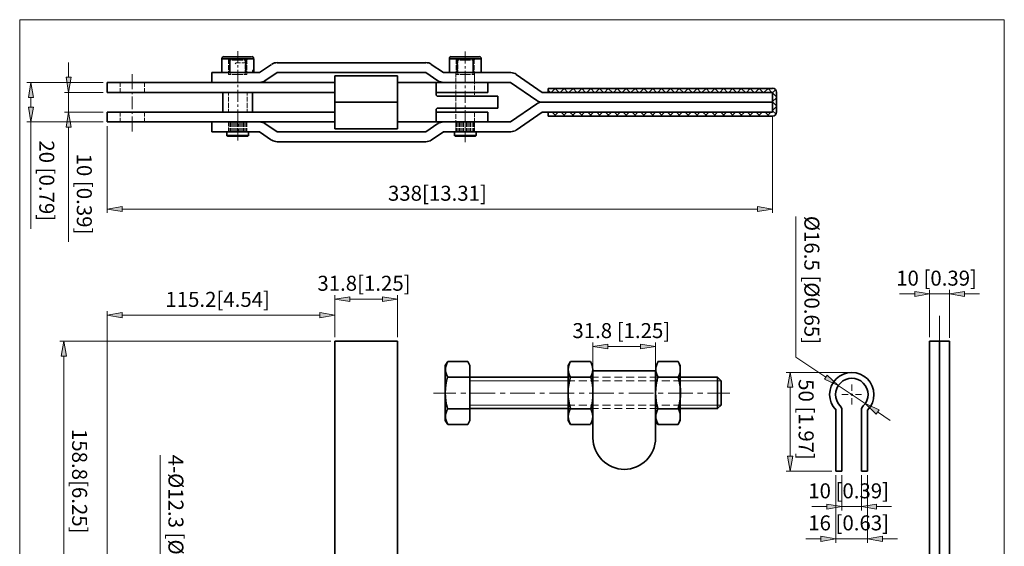
# Model space of a CAD drawing. Units: inches. Extents: x 16 to 595, y 95 to 697.
# Drawn here: x 16 to 595, y 387 to 697 of the extents above; entities that cross this region are included whole.
import ezdxf

# ---------------------------------------------------------------- set-up
doc = ezdxf.new("R2010")
doc.units = ezdxf.units.IN
doc.header["$MEASUREMENT"] = 0
doc.layers.add('图层 1', color=7, linetype='Continuous')

# ---------------------------------------------------------------- blocks, each defined once
blk = doc.blocks.new('block 2')
at = {"layer": '图层 1', "lineweight": 0}
blk.add_lwpolyline([(16, 94.52), (595.12, 94.52), (595.12, 696.68), (16, 696.68), (16, 94.52)], dxfattribs=at)
blk = doc.blocks.new('block 3')
at = {"layer": '图层 1', "lineweight": 0}
blk.add_lwpolyline([(16, 94.52), (595.12, 94.52), (595.12, 696.68), (16, 696.68), (16, 94.52)], dxfattribs=at)
blk = doc.blocks.new('block 4')
at = {"layer": '图层 1', "true_color": 0xffffff}
h = blk.add_hatch(color=7, dxfattribs=at)
h.dxf.hatch_style = 2
h.paths.add_polyline_path([(76.24, 586.76), (76.24, 583.88), (67.48, 585.32)])
h = blk.add_hatch(color=7, dxfattribs=at)
h.dxf.hatch_style = 2
h.paths.add_polyline_path([(450.04, 586.76), (450.04, 583.88), (458.8, 585.32)])
at = {"layer": '图层 1', "lineweight": 0}
for points in [[(16, 94.52), (595.12, 94.52), (595.12, 696.68), (16, 696.68), (16, 94.52)], [(76.24, 586.76), (76.24, 583.88), (67.48, 585.32), (76.24, 586.76)], [(76.24, 586.76), (76.24, 583.88), (67.48, 585.32), (76.24, 586.76)], [(450.04, 586.76), (450.04, 583.88), (458.8, 585.32), (450.04, 586.76)], [(450.04, 586.76), (450.04, 583.88), (458.8, 585.32), (450.04, 586.76)]]:
    blk.add_lwpolyline(points, dxfattribs=at)
at = {"layer": '图层 1', "color": 7, "lineweight": 18, "true_color": 0xffffff}
for points in [[(144.28, 671.48), (144.28, 678.2)], [(278.08, 671), (278.08, 678.08)], [(138.88, 672.8), (139.84, 673.76)], [(138.88, 672.8), (140.44, 672.8)], [(138.88, 670.64), (138.88, 672.8)], [(139.84, 673.76), (139.84, 671.12)], [(141.04, 672.8), (143.92, 672.8)], [(144.52, 672.8), (147.4, 672.8)], [(148, 672.8), (149.56, 672.8)], [(149.56, 670.64), (149.56, 672.8), (148.6, 673.76), (148.6, 671.12)], [(272.68, 672.8), (273.64, 673.76)], [(272.68, 670.64), (272.68, 672.8)], [(272.68, 672.8), (274.24, 672.8)], [(273.64, 673.76), (273.64, 671.12)], [(274.96, 672.8), (277.72, 672.8)], [(278.44, 672.8), (281.2, 672.8)], [(281.92, 672.8), (283.36, 672.8)], [(282.52, 673.76), (282.52, 671.12)], [(282.52, 673.76), (283.36, 672.8)], [(283.36, 670.64), (283.36, 672.8)], [(138.88, 667.16), (138.88, 670.04)], [(138.88, 664.4), (138.88, 666.56)], [(139.84, 670.4), (139.84, 667.64)], [(139.84, 666.92), (139.84, 664.4)], [(142.72, 670.76), (143.32, 671.36)], [(145.96, 671.36), (143.32, 671.36)], [(144.28, 668.6), (144.28, 670.04)], [(144.28, 659.96), (144.28, 667.16)], [(149.2, 671.36), (146.56, 671.36)], [(148.6, 670.4), (148.6, 667.64)], [(148.6, 666.92), (148.6, 664.4)], [(149.2, 671.36), (149.8, 670.76)], [(149.56, 667.16), (149.56, 670.04)], [(149.56, 664.4), (149.56, 666.56)], [(272.68, 667.16), (272.68, 670.04)], [(272.68, 664.4), (272.68, 666.56)], [(273.64, 670.4), (273.64, 667.64)], [(273.64, 666.92), (273.64, 664.4)], [(278.08, 668), (278.08, 669.44)], [(278.08, 659.36), (278.08, 666.56)], [(282.52, 670.4), (282.52, 667.64)], [(282.52, 666.92), (282.52, 664.4)], [(283.36, 667.16), (283.36, 670.04)], [(283.36, 664.4), (283.36, 666.56)], [(140.44, 664.4), (138.76, 664.4)], [(143.92, 664.4), (141.04, 664.4)], [(147.4, 664.4), (144.52, 664.4)], [(149.68, 664.4), (148.12, 664.4)], [(272.56, 663.08), (272.56, 665.6)], [(272.56, 664.4), (272.56, 662.72)], [(274.24, 664.4), (272.56, 664.4)], [(272.56, 659.72), (272.56, 662.36)], [(272.56, 662), (272.56, 659.24)], [(277.72, 664.4), (274.96, 664.4)], [(281.2, 664.4), (278.44, 664.4)], [(283.6, 664.4), (281.92, 664.4)], [(283.6, 663.08), (283.6, 665.6)], [(283.6, 664.4), (283.6, 662.24)], [(283.6, 659.72), (283.6, 662.36)], [(283.6, 661.64), (283.6, 658.76)], [(144.28, 656.96), (144.28, 658.4)], [(144.28, 648.32), (144.28, 655.52)], [(272.56, 658.52), (272.56, 655.76)], [(272.56, 655.04), (272.56, 652.28)], [(278.08, 656.48), (278.08, 657.92)], [(278.08, 647.72), (278.08, 654.92)], [(283.6, 658.04), (283.6, 655.28)], [(283.6, 654.56), (283.6, 652.52)], [(326.92, 655.16), (328.12, 653.96)], [(328.6, 653.96), (331, 656.24)], [(331, 656.24), (333.28, 653.96)], [(333.88, 653.96), (336.16, 656.24)], [(336.16, 656.24), (338.44, 653.96)], [(339.04, 653.96), (341.44, 656.24)], [(341.44, 656.24), (343.72, 653.96)], [(344.32, 653.96), (346.6, 656.24)], [(346.6, 656.24), (348.88, 653.96)], [(349.48, 653.96), (351.88, 656.24)], [(351.88, 656.24), (354.16, 653.96)], [(354.76, 653.96), (357.04, 656.24)], [(357.04, 656.24), (359.32, 653.96)], [(359.92, 653.96), (362.2, 656.24)], [(362.2, 656.24), (364.6, 653.96)], [(365.2, 653.96), (367.48, 656.24)], [(367.48, 656.24), (369.76, 653.96)], [(370.36, 653.96), (372.64, 656.24)], [(372.64, 656.24), (375.04, 653.96)], [(375.52, 653.96), (377.92, 656.24)], [(377.92, 656.24), (380.2, 653.96)], [(380.8, 653.96), (383.08, 656.24)], [(383.08, 656.24), (385.48, 653.96)], [(385.96, 653.96), (388.36, 656.24)], [(388.36, 656.24), (390.64, 653.96)], [(391.24, 653.96), (393.52, 656.24)], [(393.52, 656.24), (395.92, 653.96)], [(396.4, 653.96), (398.8, 656.24)], [(398.8, 656.24), (401.08, 653.96)], [(401.68, 653.96), (403.96, 656.24)], [(403.96, 656.24), (406.36, 653.96)], [(406.84, 653.96), (409.24, 656.24)], [(409.24, 656.24), (411.52, 653.96)], [(412.12, 653.96), (414.4, 656.24)], [(414.4, 656.24), (416.68, 653.96)], [(417.28, 653.96), (419.68, 656.24)], [(419.68, 656.24), (421.96, 653.96)], [(422.56, 653.96), (424.84, 656.24)], [(424.84, 656.24), (427.12, 653.96)], [(427.72, 653.96), (430, 656.24)], [(430.12, 656.24), (432.4, 653.96)], [(433, 653.96), (435.28, 656.24)], [(435.28, 656.24), (437.56, 653.96)], [(438.16, 653.96), (440.44, 656.24)], [(440.44, 656.24), (442.84, 653.96)], [(443.44, 653.96), (445.72, 656.24)], [(445.72, 656.24), (448, 653.96)], [(448.6, 653.96), (450.88, 656.24)], [(450.88, 656.24), (453.28, 653.96)], [(453.76, 653.96), (456.16, 656.24)], [(456.16, 656.24), (458.44, 653.96)], [(458.8, 653.72), (460.6, 655.52)], [(138.76, 653.96), (138.76, 652.04)], [(138.76, 651.32), (138.76, 648.56)], [(149.8, 653.96), (149.8, 652.04)], [(149.8, 651.32), (149.8, 648.56)], [(272.56, 651.56), (272.56, 648.8)], [(458.8, 653.6), (461.08, 651.32)], [(458.8, 648.56), (461.08, 650.84)], [(138.76, 647.84), (138.76, 644.96)], [(138.76, 644.36), (138.76, 642.32)], [(144.28, 645.44), (144.28, 646.88)], [(144.28, 636.68), (144.28, 643.88)], [(149.8, 647.84), (149.8, 644.96)], [(149.8, 644.36), (149.8, 642.32)], [(272.56, 648.08), (272.56, 645.32)], [(272.56, 644.6), (272.56, 641.84)], [(278.08, 644.84), (278.08, 646.28)], [(278.08, 636.08), (278.08, 643.4)], [(458.8, 648.44), (461.08, 646.04)], [(458.8, 643.28), (461.08, 645.68)], [(458.8, 643.16), (460.84, 641.12)], [(272.56, 641.12), (272.56, 638.36)], [(272.56, 637.64), (272.56, 635.96)], [(283.6, 642.32), (283.6, 639.44)], [(283.6, 638.84), (283.6, 635.96)], [(326.92, 641.84), (327.4, 642.32)], [(329.2, 642.32), (331.6, 640.04)], [(330.4, 640.04), (332.68, 642.32)], [(334.48, 642.32), (336.76, 640.04)], [(335.56, 640.04), (337.84, 642.32)], [(339.64, 642.32), (342.04, 640.04)], [(340.72, 640.04), (343.12, 642.32)], [(344.92, 642.32), (347.2, 640.04)], [(346, 640.04), (348.28, 642.32)], [(350.08, 642.32), (352.48, 640.04)], [(351.16, 640.04), (353.56, 642.32)], [(355.36, 642.32), (357.64, 640.04)], [(356.44, 640.04), (358.72, 642.32)], [(360.52, 642.32), (362.92, 640.04)], [(361.6, 640.04), (364, 642.32)], [(365.8, 642.32), (368.08, 640.04)], [(366.88, 640.04), (369.16, 642.32)], [(370.96, 642.32), (373.36, 640.04)], [(372.04, 640.04), (374.44, 642.32)], [(376.24, 642.32), (378.52, 640.04)], [(377.32, 640.04), (379.6, 642.32)], [(381.4, 642.32), (383.68, 640.04)], [(382.48, 640.04), (384.88, 642.32)], [(386.68, 642.32), (388.96, 640.04)], [(387.76, 640.04), (390.04, 642.32)], [(391.84, 642.32), (394.12, 640.04)], [(392.92, 640.04), (395.2, 642.32)], [(397, 642.32), (399.4, 640.04)], [(398.2, 640.04), (400.48, 642.32)], [(402.28, 642.32), (404.56, 640.04)], [(403.36, 640.04), (405.64, 642.32)], [(407.44, 642.32), (409.84, 640.04)], [(408.64, 640.04), (410.92, 642.32)], [(412.72, 642.32), (415, 640.04)], [(413.8, 640.04), (416.08, 642.32)], [(417.88, 642.32), (420.28, 640.04)], [(418.96, 640.04), (421.36, 642.32)], [(423.16, 642.32), (425.44, 640.04)], [(424.24, 640.04), (426.52, 642.32)], [(428.32, 642.32), (430.72, 640.04)], [(429.4, 640.04), (431.8, 642.32)], [(433.6, 642.32), (435.88, 640.04)], [(434.68, 640.04), (436.96, 642.32)], [(438.76, 642.32), (441.16, 640.04)], [(439.84, 640.04), (442.24, 642.32)], [(444.04, 642.32), (446.32, 640.04)], [(445.12, 640.04), (447.4, 642.32)], [(449.2, 642.32), (451.48, 640.04)], [(450.28, 640.04), (452.68, 642.32)], [(454.48, 642.32), (456.76, 640.04)], [(455.56, 640.04), (457.84, 642.32)], [(458.8, 640.04), (458.8, 583.04)], [(67.48, 634.16), (67.48, 583.04)], [(138.76, 636.56), (138.76, 634.04)], [(138.76, 633.32), (138.76, 630.68)], [(139.24, 633.68), (139.24, 635.96)], [(139.24, 630.68), (139.24, 632.96)], [(140.08, 633.68), (140.08, 635.96)], [(140.08, 630.68), (140.08, 632.96)], [(140.8, 633.68), (140.8, 635.96)], [(140.8, 630.68), (140.8, 632.96)], [(141.64, 633.68), (141.64, 635.96)], [(141.64, 630.68), (141.64, 632.96)], [(142.48, 633.68), (142.48, 635.96)], [(142.48, 630.68), (142.48, 632.96)], [(143.32, 633.68), (143.32, 635.96)], [(143.32, 630.68), (143.32, 632.96)], [(144.16, 633.68), (144.16, 635.96)], [(144.16, 630.68), (144.16, 632.96)], [(144.28, 633.8), (144.28, 635.24)], [(144.28, 625.64), (144.28, 632.36)], [(144.88, 633.68), (144.88, 635.96)], [(144.88, 630.68), (144.88, 632.96)], [(145.72, 633.68), (145.72, 635.96)], [(145.72, 630.68), (145.72, 632.96)], [(146.56, 633.68), (146.56, 635.96)], [(146.56, 630.68), (146.56, 632.96)], [(147.4, 633.68), (147.4, 635.96)], [(147.4, 630.68), (147.4, 632.96)], [(148.12, 633.68), (148.12, 635.96)], [(148.12, 630.68), (148.12, 632.96)], [(148.96, 633.68), (148.96, 635.96)], [(148.96, 630.68), (148.96, 632.96)], [(149.68, 635.96), (149.68, 633.68)], [(149.68, 632.96), (149.68, 630.68)], [(272.44, 634.04), (272.44, 636.56)], [(272.44, 634.04), (272.44, 636.56)], [(272.44, 630.68), (272.44, 633.32)], [(272.44, 630.68), (272.44, 633.32)], [(272.56, 635.96), (272.56, 633.68)], [(272.56, 632.96), (272.56, 630.68)], [(273.04, 633.68), (273.04, 635.96)], [(273.04, 630.68), (273.04, 632.96)], [(273.88, 633.68), (273.88, 635.96)], [(273.88, 630.68), (273.88, 632.96)], [(274.72, 633.68), (274.72, 635.96)], [(274.72, 630.68), (274.72, 632.96)], [(275.56, 633.68), (275.56, 635.96)], [(275.56, 630.68), (275.56, 632.96)], [(276.28, 633.68), (276.28, 635.96)], [(276.28, 630.68), (276.28, 632.96)], [(277.12, 633.68), (277.12, 635.96)], [(277.12, 630.68), (277.12, 632.96)], [(277.96, 633.68), (277.96, 635.96)], [(277.96, 630.68), (277.96, 632.96)], [(278.08, 633.2), (278.08, 634.64)], [(278.08, 624.68), (278.08, 631.76)], [(278.8, 633.68), (278.8, 635.96)], [(278.8, 630.68), (278.8, 632.96)], [(279.52, 633.68), (279.52, 635.96)], [(279.52, 630.68), (279.52, 632.96)], [(280.36, 633.68), (280.36, 635.96)], [(280.36, 630.68), (280.36, 632.96)], [(281.2, 633.68), (281.2, 635.96)], [(281.2, 630.68), (281.2, 632.96)], [(282.04, 633.68), (282.04, 635.96)], [(282.04, 630.68), (282.04, 632.96)], [(282.88, 633.68), (282.88, 635.96)], [(282.88, 630.68), (282.88, 632.96)], [(283.6, 634.04), (283.6, 636.56)], [(283.6, 635.96), (283.6, 633.68)], [(283.6, 630.68), (283.6, 633.32)], [(283.6, 632.96), (283.6, 630.68)], [(76.24, 585.32), (450.04, 585.32)]]:
    blk.add_lwpolyline(points, dxfattribs=at)
at = {"layer": '图层 1', "color": 7, "lineweight": 35, "true_color": 0xffffff}
for points in [[(153.64, 673.76), (134.8, 673.76), (134.8, 665.6)], [(136, 674.84), (152.44, 674.84)], [(139.6, 672.56), (139.6, 665.6)], [(148.6, 673.76), (139.84, 673.76)], [(148.96, 672.56), (148.96, 665.6)], [(153.64, 673.76), (153.64, 665.6)], [(268.72, 665.6), (287.44, 665.6), (287.44, 673.76), (268.72, 673.76)], [(268.72, 673.76), (268.72, 665.6)], [(269.8, 674.84), (286.24, 674.84)], [(273.4, 672.56), (273.4, 665.6)], [(282.52, 673.76), (273.64, 673.76)], [(282.76, 672.56), (282.76, 665.6)], [(134.8, 665.6), (153.04, 665.6)], [(238.24, 659.72), (238.24, 663.68)], [(326.92, 653.96), (326.92, 656.24)], [(458.8, 656.24), (326.92, 656.24)], [(461.08, 642.32), (461.08, 653.96)], [(326.92, 640.04), (326.92, 642.32)], [(458.8, 640.04), (326.92, 640.04)], [(150.64, 628.52), (137.8, 628.52), (137.8, 630.68)], [(138.16, 628.16), (137.8, 628.52)], [(150.28, 628.16), (138.16, 628.16)], [(150.64, 630.68), (150.64, 628.52), (150.28, 628.16)], [(272.08, 628.16), (271.72, 628.52), (271.72, 630.68)], [(284.44, 628.52), (271.72, 628.52)], [(284.08, 628.16), (272.08, 628.16)], [(284.08, 628.16), (284.44, 628.52), (284.44, 630.68)]]:
    blk.add_lwpolyline(points, dxfattribs=at)
for points in [[(136.06, 674.96), (135.43, 674.96), (134.92, 674.45), (134.92, 673.82)], [(139.61, 672.58), (139.36, 673.1), (138.94, 673.52), (138.42, 673.77)], [(140.78, 673.77), (140.26, 673.52), (139.84, 673.1), (139.59, 672.58)], [(149.09, 672.58), (148.84, 673.1), (148.42, 673.52), (147.9, 673.77)], [(150.14, 673.77), (149.62, 673.52), (149.2, 673.1), (148.95, 672.58)], [(153.64, 673.82), (153.64, 674.45), (153.13, 674.96), (152.5, 674.96)], [(269.86, 674.96), (269.23, 674.96), (268.72, 674.45), (268.72, 673.82)], [(273.53, 672.58), (273.28, 673.1), (272.86, 673.52), (272.34, 673.77)], [(274.58, 673.77), (274.06, 673.52), (273.64, 673.1), (273.39, 672.58)], [(282.89, 672.58), (282.64, 673.1), (282.22, 673.52), (281.7, 673.77)], [(283.94, 673.77), (283.42, 673.52), (283, 673.1), (282.75, 672.58)], [(287.44, 673.82), (287.44, 674.45), (286.93, 674.96), (286.3, 674.96)], [(154.18, 667.28), (153.55, 667.28), (153.04, 666.77), (153.04, 666.14)], [(153.7, 666.08), (153.4, 666.08), (153.16, 665.84), (153.16, 665.54)], [(461.2, 654.02), (461.2, 655.31), (460.15, 656.36), (458.86, 656.36)], [(458.86, 640.04), (460.15, 640.04), (461.2, 641.09), (461.2, 642.38)]]:
    blk.add_open_spline(points, degree=3, dxfattribs=at)
blk = doc.blocks.new('block 5')
at = {"layer": '图层 1', "lineweight": 0}
blk.add_lwpolyline([(16, 94.52), (595.12, 94.52), (595.12, 696.68), (16, 696.68), (16, 94.52)], dxfattribs=at)
at = {"layer": '图层 1', "color": 7, "true_color": 0xffffff, "insert": (232.6, 590.24), "char_height": 8.8128, "attachment_point": 7}
blk.add_mtext('\\fArial|b0|i0|c0|p34;\\W1;338[13.31]', dxfattribs=at)
blk = doc.blocks.new('block 6')
at = {"layer": '图层 1', "true_color": 0xffffff}
h = blk.add_hatch(color=7, dxfattribs=at)
h.dxf.hatch_style = 2
h.paths.add_polyline_path([(210.16, 533.84), (210.16, 530.96), (201.4, 532.4)])
h = blk.add_hatch(color=7, dxfattribs=at)
h.dxf.hatch_style = 2
h.paths.add_polyline_path([(229.36, 533.84), (229.36, 530.96), (238.24, 532.4)])
h = blk.add_hatch(color=7, dxfattribs=at)
h.dxf.hatch_style = 2
h.paths.add_polyline_path([(76.24, 524.48), (76.24, 521.48), (67.48, 523.04)])
h = blk.add_hatch(color=7, dxfattribs=at)
h.dxf.hatch_style = 2
h.paths.add_polyline_path([(192.52, 524.48), (192.52, 521.48), (201.4, 523.04)])
h = blk.add_hatch(color=7, dxfattribs=at)
h.dxf.hatch_style = 2
h.paths.add_polyline_path([(43.48, 498.92), (40.48, 498.92), (42.04, 507.68)])
at = {"layer": '图层 1', "lineweight": 0}
for points in [[(16, 94.52), (595.12, 94.52), (595.12, 696.68), (16, 696.68), (16, 94.52)], [(210.16, 533.84), (210.16, 530.96), (201.4, 532.4), (210.16, 533.84)], [(210.16, 533.84), (210.16, 530.96), (201.4, 532.4), (210.16, 533.84)], [(229.36, 533.84), (229.36, 530.96), (238.24, 532.4), (229.36, 533.84)], [(229.36, 533.84), (229.36, 530.96), (238.24, 532.4), (229.36, 533.84)], [(76.24, 524.48), (76.24, 521.48), (67.48, 523.04), (76.24, 524.48)], [(76.24, 524.48), (76.24, 521.48), (67.48, 523.04), (76.24, 524.48)], [(192.52, 524.48), (192.52, 521.48), (201.4, 523.04), (192.52, 524.48)], [(192.52, 524.48), (192.52, 521.48), (201.4, 523.04), (192.52, 524.48)], [(43.48, 498.92), (40.48, 498.92), (42.04, 507.68), (43.48, 498.92)], [(43.48, 498.92), (40.48, 498.92), (42.04, 507.68), (43.48, 498.92)]]:
    blk.add_lwpolyline(points, dxfattribs=at)
at = {"layer": '图层 1', "color": 7, "lineweight": 35, "true_color": 0xffffff}
for points in [[(128.92, 665.6), (157, 665.6), (164.2, 670.4)], [(254.8, 671.36), (167.44, 671.36)], [(265.24, 665.6), (258.04, 670.4)], [(128.92, 665.6), (128.92, 659.72)], [(160.24, 660.8), (167.44, 665.6)], [(254.8, 665.6), (167.44, 665.6)], [(201.28, 663.68), (201.28, 648.2)], [(238.24, 663.68), (201.28, 663.68)], [(262, 660.8), (254.8, 665.6)], [(304.72, 665.6), (265.24, 665.6)], [(323.32, 653.96), (308.08, 664.52)], [(201.28, 659.72), (67.48, 659.72)], [(128.92, 659.72), (157, 659.72)], [(291.4, 659.72), (238.24, 659.72)], [(238.24, 659.72), (238.24, 648.2), (238.24, 636.56)], [(260.92, 659.72), (260.92, 652.76)], [(304.72, 659.72), (265.24, 659.72)], [(291.4, 659.72), (291.4, 653.96)], [(320.08, 649.16), (304.72, 659.72)], [(201.28, 653.96), (67.48, 653.96)], [(135.52, 653.96), (135.52, 642.32)], [(152.92, 653.96), (152.92, 642.32)], [(291.4, 653.96), (260.92, 653.96)], [(297.16, 651.68), (262, 651.68)], [(297.16, 651.68), (297.16, 644.72)], [(458.8, 653.96), (323.32, 653.96)], [(458.8, 642.32), (458.8, 648.2), (458.8, 653.96)], [(201.28, 632.6), (201.28, 648.2)], [(238.24, 648.2), (201.28, 648.2)], [(238.24, 648.2), (201.28, 648.2)], [(238.24, 632.6), (238.24, 648.2)], [(260.92, 636.56), (260.92, 643.52)], [(297.16, 644.72), (262, 644.72)], [(320.08, 647.12), (304.72, 636.56)], [(458.8, 648.2), (323.32, 648.2), (458.56, 648.2)], [(201.28, 642.32), (67.48, 642.32)], [(291.4, 642.32), (260.92, 642.32)], [(291.4, 636.56), (291.4, 642.32)], [(323.32, 642.32), (308.08, 631.76)], [(458.8, 642.32), (323.32, 642.32)], [(201.28, 636.56), (67.48, 636.56)], [(128.92, 630.68), (128.92, 636.56)], [(128.92, 636.56), (157, 636.56)], [(160.24, 635.6), (167.44, 630.68)], [(238.24, 632.6), (201.28, 632.6)], [(291.4, 636.56), (238.24, 636.56)], [(262, 635.6), (254.8, 630.68)], [(304.72, 636.56), (265.24, 636.56)], [(128.92, 630.68), (157, 630.68), (164.2, 625.88)], [(254.8, 630.68), (167.44, 630.68)], [(265.24, 630.68), (258.04, 625.88)], [(304.72, 630.68), (265.24, 630.68)], [(254.8, 624.92), (167.44, 624.92)], [(201.4, 507.68), (238.24, 507.68)], [(201.4, 466.4), (201.4, 507.68)], [(238.24, 507.68), (238.24, 466.4)], [(551.2, 338.72), (551.2, 324.08), (551.2, 507.68)], [(557.08, 341.48), (557.08, 338.72), (557.08, 507.68)], [(562.84, 507.68), (562.84, 324.08)], [(201.4, 338.72), (201.4, 466.4)], [(238.24, 323), (238.24, 466.4)]]:
    blk.add_lwpolyline(points, dxfattribs=at)
at = {"layer": '图层 1', "color": 7, "lineweight": 18, "true_color": 0xffffff}
for points in [[(201.4, 510.08), (201.4, 534.68)], [(238.24, 510.08), (238.24, 534.68)], [(229.36, 532.4), (210.16, 532.4)], [(67.48, 317.12), (67.48, 525.32)], [(76.24, 523.04), (192.52, 523.04)], [(201.4, 510.08), (201.4, 525.32)], [(557.08, 504.68), (557.08, 522.56)], [(199, 507.68), (39.64, 507.68)], [(42.04, 498.92), (42.04, 332.84)], [(557.08, 498.92), (557.08, 501.8)], [(557.08, 481.52), (557.08, 496.04)], [(557.08, 475.64), (557.08, 478.52)], [(557.08, 458.24), (557.08, 472.76)], [(557.08, 452.48), (557.08, 455.36)], [(557.08, 434.96), (557.08, 449.48)], [(98.56, 440.72), (98.56, 334.88), (90.76, 322.76)], [(557.08, 429.2), (557.08, 432.08)], [(557.08, 411.8), (557.08, 426.32)], [(557.08, 405.92), (557.08, 408.92)], [(557.08, 388.52), (557.08, 403.04)]]:
    blk.add_lwpolyline(points, dxfattribs=at)
at = {"layer": '图层 1', "color": 7, "lineweight": 35, "true_color": 0xffffff}
for points in [[(167.5, 671.48), (166.35, 671.48), (165.22, 671.14), (164.27, 670.5)], [(258.09, 670.5), (257.14, 671.14), (256.01, 671.48), (254.86, 671.48)], [(157.06, 659.84), (158.21, 659.84), (159.34, 660.18), (160.29, 660.82)], [(262.07, 660.82), (263.02, 660.18), (264.15, 659.84), (265.3, 659.84)], [(308.09, 664.56), (307.12, 665.24), (305.96, 665.6), (304.78, 665.6)], [(260.92, 652.82), (260.92, 652.19), (261.43, 651.68), (262.06, 651.68)], [(320.07, 649.24), (321.04, 648.56), (322.2, 648.2), (323.38, 648.2)], [(262.06, 644.72), (261.43, 644.72), (260.92, 644.21), (260.92, 643.58)], [(323.38, 648.2), (322.2, 648.2), (321.04, 647.84), (320.07, 647.16)], [(160.29, 635.58), (159.34, 636.22), (158.21, 636.56), (157.06, 636.56)], [(265.3, 636.56), (264.15, 636.56), (263.02, 636.22), (262.07, 635.58)], [(304.78, 630.8), (305.96, 630.8), (307.12, 631.16), (308.09, 631.84)], [(164.27, 625.9), (165.22, 625.26), (166.35, 624.92), (167.5, 624.92)], [(254.86, 624.92), (256.01, 624.92), (257.14, 625.26), (258.09, 625.9)]]:
    blk.add_open_spline(points, degree=3, dxfattribs=at)
at = {"layer": '图层 1', "color": 7, "true_color": 0xffffff, "char_height": 8.8128, "attachment_point": 7}
for s, insert in [('\\fArial|b0|i0|c0|p34;\\W1;31.8[1.25]', (191.08, 537.32)), ('\\fArial|b0|i0|c0|p34;\\W1;115.2[4.54]', (101.68, 527.84))]:
    blk.add_mtext(s, dxfattribs=dict(at, insert=insert))
at = {"layer": '图层 1', "color": 7, "true_color": 0xffffff, "insert": (46.84, 456.08), "char_height": 8.8128, "attachment_point": 7, "rotation": 270}
blk.add_mtext('\\fArial|b0|i0|c0|p34;\\W1;158.8[6.25]', dxfattribs=at)
blk = doc.blocks.new('block 7')
at = {"layer": '图层 1', "lineweight": 0}
blk.add_lwpolyline([(16, 94.52), (595.12, 94.52), (595.12, 696.68), (16, 696.68), (16, 94.52)], dxfattribs=at)
at = {"layer": '图层 1', "color": 7, "true_color": 0xffffff, "insert": (103.48, 440.96), "char_height": 8.8128, "attachment_point": 7, "rotation": 270}
blk.add_mtext('\\fArial|b0|i0|c0|p34;\\W1;4-Ø12.3 [Ø0.48]', dxfattribs=at)
blk = doc.blocks.new('block 8')
at = {"layer": '图层 1', "true_color": 0xffffff}
h = blk.add_hatch(color=7, dxfattribs=at)
h.dxf.hatch_style = 2
h.paths.add_polyline_path([(46.24, 662.84), (43.24, 662.84), (44.68, 653.96)])
h = blk.add_hatch(color=7, dxfattribs=at)
h.dxf.hatch_style = 2
h.paths.add_polyline_path([(24.04, 650.96), (21.16, 650.96), (22.6, 659.72)])
h = blk.add_hatch(color=7, dxfattribs=at)
h.dxf.hatch_style = 2
h.paths.add_polyline_path([(24.04, 645.32), (21.16, 645.32), (22.6, 636.56)])
h = blk.add_hatch(color=7, dxfattribs=at)
h.dxf.hatch_style = 2
h.paths.add_polyline_path([(46.24, 633.56), (43.24, 633.56), (44.68, 642.32)])
h = blk.add_hatch(color=7, dxfattribs=at)
h.dxf.hatch_style = 2
h.paths.add_polyline_path([(542.44, 536.96), (542.44, 533.96), (551.2, 535.52)])
h = blk.add_hatch(color=7, dxfattribs=at)
h.dxf.hatch_style = 2
h.paths.add_polyline_path([(571.72, 536.96), (571.72, 533.96), (562.84, 535.52)])
h = blk.add_hatch(color=7, dxfattribs=at)
h.dxf.hatch_style = 2
h.paths.add_polyline_path([(361.96, 506), (361.96, 503.12), (353.08, 504.56)])
h = blk.add_hatch(color=7, dxfattribs=at)
h.dxf.hatch_style = 2
h.paths.add_polyline_path([(381.16, 506), (381.16, 503.12), (390.04, 504.56)])
h = blk.add_hatch(color=7, dxfattribs=at)
h.dxf.hatch_style = 2
h.paths.add_polyline_path([(470.68, 480.56), (467.68, 480.56), (469.24, 489.32)])
h = blk.add_hatch(color=7, dxfattribs=at)
h.dxf.hatch_style = 2
h.paths.add_polyline_path([(490.84, 487.76), (489.28, 485.36), (497.44, 481.64)])
h = blk.add_hatch(color=7, dxfattribs=at)
h.dxf.hatch_style = 2
h.paths.add_polyline_path([(521.44, 467.24), (519.76, 464.72), (513.28, 470.96)])
h = blk.add_hatch(color=7, dxfattribs=at)
h.dxf.hatch_style = 2
h.paths.add_polyline_path([(470.68, 440.12), (467.68, 440.12), (469.24, 431.24)])
h = blk.add_hatch(color=7, dxfattribs=at)
h.dxf.hatch_style = 2
h.paths.add_polyline_path([(490.72, 411.92), (490.72, 408.92), (499.48, 410.48)])
h = blk.add_hatch(color=7, dxfattribs=at)
h.dxf.hatch_style = 2
h.paths.add_polyline_path([(520, 411.92), (520, 408.92), (511.12, 410.48)])
h = blk.add_hatch(color=7, dxfattribs=at)
h.dxf.hatch_style = 2
h.paths.add_polyline_path([(487.24, 392.96), (487.24, 389.96), (496, 391.52)])
h = blk.add_hatch(color=7, dxfattribs=at)
h.dxf.hatch_style = 2
h.paths.add_polyline_path([(523.48, 392.96), (523.48, 389.96), (514.6, 391.52)])
at = {"layer": '图层 1', "lineweight": 0}
for points in [[(16, 94.52), (595.12, 94.52), (595.12, 696.68), (16, 696.68), (16, 94.52)], [(46.24, 662.84), (43.24, 662.84), (44.68, 653.96), (46.24, 662.84)], [(46.24, 662.84), (43.24, 662.84), (44.68, 653.96), (46.24, 662.84)], [(24.04, 650.96), (21.16, 650.96), (22.6, 659.72), (24.04, 650.96)], [(24.04, 650.96), (21.16, 650.96), (22.6, 659.72), (24.04, 650.96)], [(24.04, 645.32), (21.16, 645.32), (22.6, 636.56), (24.04, 645.32)], [(24.04, 645.32), (21.16, 645.32), (22.6, 636.56), (24.04, 645.32)], [(46.24, 633.56), (43.24, 633.56), (44.68, 642.32), (46.24, 633.56)], [(46.24, 633.56), (43.24, 633.56), (44.68, 642.32), (46.24, 633.56)], [(542.44, 536.96), (542.44, 533.96), (551.2, 535.52), (542.44, 536.96)], [(542.44, 536.96), (542.44, 533.96), (551.2, 535.52), (542.44, 536.96)], [(571.72, 536.96), (571.72, 533.96), (562.84, 535.52), (571.72, 536.96)], [(571.72, 536.96), (571.72, 533.96), (562.84, 535.52), (571.72, 536.96)], [(361.96, 506), (361.96, 503.12), (353.08, 504.56), (361.96, 506)], [(361.96, 506), (361.96, 503.12), (353.08, 504.56), (361.96, 506)], [(381.16, 506), (381.16, 503.12), (390.04, 504.56), (381.16, 506)], [(381.16, 506), (381.16, 503.12), (390.04, 504.56), (381.16, 506)], [(470.68, 480.56), (467.68, 480.56), (469.24, 489.32), (470.68, 480.56)], [(470.68, 480.56), (467.68, 480.56), (469.24, 489.32), (470.68, 480.56)], [(490.84, 487.76), (489.28, 485.36), (497.44, 481.64), (490.84, 487.76)], [(490.84, 487.76), (489.28, 485.36), (497.44, 481.64), (490.84, 487.76)], [(521.44, 467.24), (519.76, 464.72), (513.28, 470.96), (521.44, 467.24)], [(521.44, 467.24), (519.76, 464.72), (513.28, 470.96), (521.44, 467.24)], [(470.68, 440.12), (467.68, 440.12), (469.24, 431.24), (470.68, 440.12)], [(470.68, 440.12), (467.68, 440.12), (469.24, 431.24), (470.68, 440.12)], [(490.72, 411.92), (490.72, 408.92), (499.48, 410.48), (490.72, 411.92)], [(490.72, 411.92), (490.72, 408.92), (499.48, 410.48), (490.72, 411.92)], [(520, 411.92), (520, 408.92), (511.12, 410.48), (520, 411.92)], [(520, 411.92), (520, 408.92), (511.12, 410.48), (520, 411.92)], [(487.24, 392.96), (487.24, 389.96), (496, 391.52), (487.24, 392.96)], [(487.24, 392.96), (487.24, 389.96), (496, 391.52), (487.24, 392.96)], [(523.48, 392.96), (523.48, 389.96), (514.6, 391.52), (523.48, 392.96)], [(523.48, 392.96), (523.48, 389.96), (514.6, 391.52), (523.48, 392.96)]]:
    blk.add_lwpolyline(points, dxfattribs=at)
at = {"layer": '图层 1', "color": 7, "lineweight": 18, "true_color": 0xffffff}
for points in [[(44.68, 662.84), (44.68, 671.6)], [(82.24, 655.76), (82.24, 664.64)], [(65.08, 659.72), (20.2, 659.72)], [(75.04, 657.2), (75.04, 659.72)], [(75.04, 653.96), (75.04, 656.48)], [(89.32, 657.2), (89.32, 659.72)], [(89.32, 653.96), (89.32, 656.48)], [(22.6, 650.96), (22.6, 645.32)], [(65.08, 653.96), (42.4, 653.96)], [(44.68, 653.96), (44.68, 642.32)], [(82.24, 652.88), (82.24, 654.32)], [(82.24, 644.12), (82.24, 651.44)], [(65.08, 642.32), (42.4, 642.32)], [(75.04, 639.8), (75.04, 642.32)], [(75.04, 636.56), (75.04, 639.08)], [(82.24, 641.24), (82.24, 642.68)], [(82.24, 630.92), (82.24, 639.8)], [(89.32, 639.8), (89.32, 642.32)], [(89.32, 636.56), (89.32, 639.08)], [(65.08, 636.56), (20.2, 636.56)], [(22.6, 636.56), (22.6, 573.8)], [(44.68, 633.56), (44.68, 566)], [(472.6, 580.88), (472.6, 498.32), (490.12, 486.56)], [(542.44, 535.52), (533.56, 535.52)], [(551.2, 510.08), (551.2, 537.8)], [(562.84, 535.52), (551.2, 535.52)], [(562.84, 509.72), (562.84, 537.8)], [(571.72, 535.52), (580.48, 535.52)], [(353.08, 492.56), (353.08, 506.84)], [(381.16, 504.56), (361.96, 504.56)], [(390.04, 492.56), (390.04, 506.84)], [(502.96, 489.32), (466.84, 489.32)], [(338.56, 484.4), (280.84, 484.4)], [(338.56, 486.44), (342.52, 486.44)], [(342.52, 484.4), (338.56, 484.4)], [(344.8, 486.44), (349.48, 486.44)], [(349.48, 484.4), (344.8, 484.4)], [(351.76, 486.44), (356.44, 486.44)], [(356.44, 484.4), (351.76, 484.4)], [(358.84, 486.44), (363.4, 486.44)], [(363.4, 484.4), (358.84, 484.4)], [(365.8, 486.44), (370.36, 486.44)], [(370.36, 484.4), (365.8, 484.4)], [(372.76, 486.44), (377.32, 486.44)], [(377.32, 484.4), (372.76, 484.4)], [(379.72, 486.44), (384.4, 486.44)], [(384.4, 484.4), (379.72, 484.4)], [(386.68, 486.44), (391.36, 486.44)], [(391.36, 484.4), (386.68, 484.4)], [(393.64, 486.44), (398.32, 486.44)], [(398.32, 484.4), (393.64, 484.4)], [(400.6, 486.44), (404.56, 486.44)], [(404.56, 484.4), (400.6, 484.4)], [(428.56, 484.4), (404.56, 484.4)], [(513.28, 470.96), (497.44, 481.64)], [(505.36, 482.12), (505.36, 478.4)], [(272.56, 477.2), (259.36, 477.2)], [(278.32, 477.2), (275.44, 477.2)], [(295.72, 477.2), (281.2, 477.2)], [(301.6, 477.2), (298.6, 477.2)], [(319, 477.2), (304.48, 477.2)], [(324.76, 477.2), (321.88, 477.2)], [(342.16, 477.2), (327.64, 477.2)], [(348.04, 477.2), (345.16, 477.2)], [(365.44, 477.2), (350.92, 477.2)], [(371.2, 477.2), (368.32, 477.2)], [(388.72, 477.2), (374.2, 477.2)], [(394.48, 477.2), (391.6, 477.2)], [(411.88, 477.2), (397.36, 477.2)], [(417.76, 477.2), (414.76, 477.2)], [(433.72, 477.2), (420.64, 477.2)], [(469.24, 480.56), (469.24, 440.12)], [(499.48, 476.24), (503.2, 476.24)], [(504.64, 476.24), (506.08, 476.24)], [(505.36, 476.96), (505.36, 475.52)], [(507.52, 476.24), (511.12, 476.24)], [(338.56, 470.12), (280.84, 470.12)], [(342.52, 470.12), (338.56, 470.12)], [(349.48, 470.12), (344.8, 470.12)], [(356.44, 470.12), (351.76, 470.12)], [(363.4, 470.12), (358.84, 470.12)], [(370.36, 470.12), (365.8, 470.12)], [(377.32, 470.12), (372.76, 470.12)], [(384.4, 470.12), (379.72, 470.12)], [(391.36, 470.12), (386.68, 470.12)], [(398.32, 470.12), (393.64, 470.12)], [(404.56, 470.12), (400.6, 470.12)], [(428.56, 470.12), (404.56, 470.12)], [(505.36, 474.08), (505.36, 470.48)], [(338.56, 468.08), (342.52, 468.08)], [(344.8, 468.08), (349.48, 468.08)], [(351.76, 468.08), (356.44, 468.08)], [(358.84, 468.08), (363.4, 468.08)], [(365.8, 468.08), (370.36, 468.08)], [(372.76, 468.08), (377.32, 468.08)], [(379.72, 468.08), (384.4, 468.08)], [(386.68, 468.08), (391.36, 468.08)], [(393.64, 468.08), (398.32, 468.08)], [(400.6, 468.08), (404.56, 468.08)], [(520.6, 466.04), (527.92, 461)], [(493.72, 431.24), (466.84, 431.24)], [(496, 428.96), (496, 389.12)], [(499.48, 428.96), (499.48, 408.08)], [(511.12, 428.96), (511.12, 408.08)], [(514.6, 428.96), (514.6, 389.12)], [(490.72, 410.48), (481.84, 410.48)], [(499.48, 410.48), (511.12, 410.48)], [(520, 410.48), (528.76, 410.48)], [(487.24, 391.52), (478.36, 391.52)], [(514.6, 391.52), (496, 391.52)], [(523.48, 391.52), (532.24, 391.52)]]:
    blk.add_lwpolyline(points, dxfattribs=at)
at = {"layer": '图层 1', "color": 7, "lineweight": 35, "true_color": 0xffffff}
for points in [[(67.48, 653.96), (67.48, 659.72)], [(67.48, 636.56), (67.48, 642.32)], [(551.2, 507.68), (562.84, 507.68)], [(267.76, 495.68), (266.32, 493.28)], [(266.32, 493.28), (266.32, 461.12)], [(279.52, 495.68), (267.76, 495.68)], [(279.52, 495.68), (280.84, 493.28), (280.84, 461.12), (279.52, 458.72)], [(339.88, 495.68), (338.56, 493.28)], [(338.56, 493.28), (338.56, 461.12)], [(351.76, 495.68), (339.88, 495.68)], [(403.24, 495.68), (391.36, 495.68)], [(403.24, 495.68), (404.56, 493.28)], [(404.56, 493.28), (404.56, 461.12)], [(353.08, 491), (353.08, 463.4)], [(353.08, 450.68), (353.08, 490.28), (390.04, 490.28), (390.04, 450.68)], [(280.84, 486.44), (267.76, 486.44)], [(338.56, 486.44), (280.84, 486.44)], [(351.76, 486.44), (339.88, 486.44)], [(403.24, 486.44), (391.36, 486.44)], [(426.52, 486.44), (404.56, 486.44)], [(428.56, 470.12), (426.52, 468.08), (426.52, 486.44)], [(428.56, 484.4), (426.52, 486.44)], [(428.56, 484.4), (428.56, 470.12)], [(280.84, 467.96), (267.76, 467.96)], [(338.56, 468.08), (280.84, 468.08)], [(351.76, 467.96), (339.88, 467.96)], [(403.24, 467.96), (391.36, 467.96)], [(426.52, 468.08), (404.56, 468.08)], [(496, 467.12), (496, 431.24)], [(499.48, 467.12), (499.48, 431.24)], [(511.12, 467.12), (511.12, 431.24)], [(514.6, 467.12), (514.6, 431.24)], [(267.76, 458.72), (266.32, 461.12)], [(279.52, 458.72), (267.76, 458.72)], [(339.88, 458.72), (338.56, 461.12)], [(351.76, 458.72), (339.88, 458.72)], [(391.36, 458.72), (390.04, 461.12)], [(391.36, 458.72), (403.24, 458.72), (404.56, 461.12)], [(496, 431.24), (499.48, 431.24)], [(511.12, 431.24), (514.6, 431.24)]]:
    blk.add_lwpolyline(points, dxfattribs=at)
for points in [[(267.79, 495.65), (265.99, 492.86), (265.99, 489.26), (267.79, 486.47)], [(340.03, 495.65), (338.23, 492.86), (338.23, 489.26), (340.03, 486.47)], [(351.73, 486.47), (353.53, 489.26), (353.53, 492.86), (351.73, 495.65)], [(391.51, 495.65), (389.71, 492.86), (389.71, 489.26), (391.51, 486.47)], [(391.51, 495.65), (389.71, 492.86), (389.71, 489.26), (391.51, 486.47)], [(403.21, 486.47), (405.01, 489.26), (405.01, 492.86), (403.21, 495.65)], [(267.68, 486.49), (265.87, 480.47), (265.87, 474.05), (267.68, 468.03)], [(339.92, 486.49), (338.11, 480.47), (338.11, 474.05), (339.92, 468.03)], [(351.84, 468.03), (353.65, 474.05), (353.65, 480.47), (351.84, 486.49)], [(391.4, 486.49), (389.59, 480.47), (389.59, 474.05), (391.4, 468.03)], [(391.4, 486.49), (389.59, 480.47), (389.59, 474.05), (391.4, 468.03)], [(403.32, 468.03), (405.13, 474.05), (405.13, 480.47), (403.32, 486.49)], [(499.6, 467.18), (499.6, 468.11), (499.23, 469.01), (498.58, 469.67)], [(512.14, 469.67), (511.49, 469.01), (511.12, 468.11), (511.12, 467.18)], [(267.79, 468.05), (265.99, 465.26), (265.99, 461.66), (267.79, 458.87)], [(340.03, 468.05), (338.23, 465.26), (338.23, 461.66), (340.03, 458.87)], [(351.73, 458.87), (353.53, 461.66), (353.53, 465.26), (351.73, 468.05)], [(391.51, 468.05), (389.71, 465.26), (389.71, 461.66), (391.51, 458.87)], [(391.51, 468.05), (389.71, 465.26), (389.71, 461.66), (391.51, 458.87)], [(403.21, 458.87), (405.01, 461.66), (405.01, 465.26), (403.21, 468.05)]]:
    blk.add_open_spline(points, degree=3, dxfattribs=at)
for points, knots in [([(514.68, 467.15), (519.72, 472.25), (519.69, 480.46), (514.61, 485.52), (509.53, 490.59), (501.31, 490.58), (496.23, 485.52), (491.15, 480.46), (491.12, 472.25), (496.16, 467.15)], [0, 0, 0, 0, 1, 1, 1, 2, 2, 2, 3, 3, 3, 3]), ([(512.2, 469.59), (515.9, 473.33), (515.88, 479.35), (512.15, 483.06), (508.43, 486.77), (502.41, 486.77), (498.69, 483.06), (494.96, 479.35), (494.94, 473.33), (498.64, 469.59)], [0, 0, 0, 0, 1, 1, 1, 2, 2, 2, 3, 3, 3, 3]), ([(353.2, 450.74), (353.2, 440.57), (361.45, 432.32), (371.62, 432.32), (381.79, 432.32), (390.04, 440.57), (390.04, 450.74)], [0, 0, 0, 0, 1, 1, 1, 2, 2, 2, 2])]:
    blk.add_open_spline(points, degree=3, knots=knots, dxfattribs=at)
at = {"layer": '图层 1', "color": 7, "true_color": 0xffffff, "char_height": 8.8128, "attachment_point": 7, "rotation": 270}
for s, insert in [('\\fArial|b0|i0|c0|p34;\\W1;20 [0.79]', (27.52, 625.76)), ('\\fArial|b0|i0|c0|p34;\\W1;10 [0.39]', (49.6, 617.96)), ('\\fArial|b0|i0|c0|p34;\\W1;Ø16.5 [Ø0.65]', (477.52, 581.36)), ('\\fArial|b0|i0|c0|p34;\\W1;50 [1.97]', (474.16, 485.36))]:
    blk.add_mtext(s, dxfattribs=dict(at, insert=insert))
at = {"layer": '图层 1', "color": 7, "true_color": 0xffffff, "char_height": 8.8128, "attachment_point": 7}
for s, insert in [('\\fArial|b0|i0|c0|p34;\\W1;10 [0.39]', (531.52, 540.32)), ('\\fArial|b0|i0|c0|p34;\\W1;31.8 [1.25]', (341.08, 509.48)), ('\\fArial|b0|i0|c0|p34;\\W1;10 [0.39]', (479.8, 415.28)), ('\\fArial|b0|i0|c0|p34;\\W1;16 [0.63]', (479.8, 396.44))]:
    blk.add_mtext(s, dxfattribs=dict(at, insert=insert))

msp = doc.modelspace()

# ---------------------------------------------------------------- block references
at = {"layer": '图层 1'}
for name in ['block 2', 'block 3', 'block 4', 'block 5', 'block 6', 'block 7', 'block 8']:
    msp.add_blockref(name, (0, 0), dxfattribs=at)

doc.saveas('drawing.dxf')
